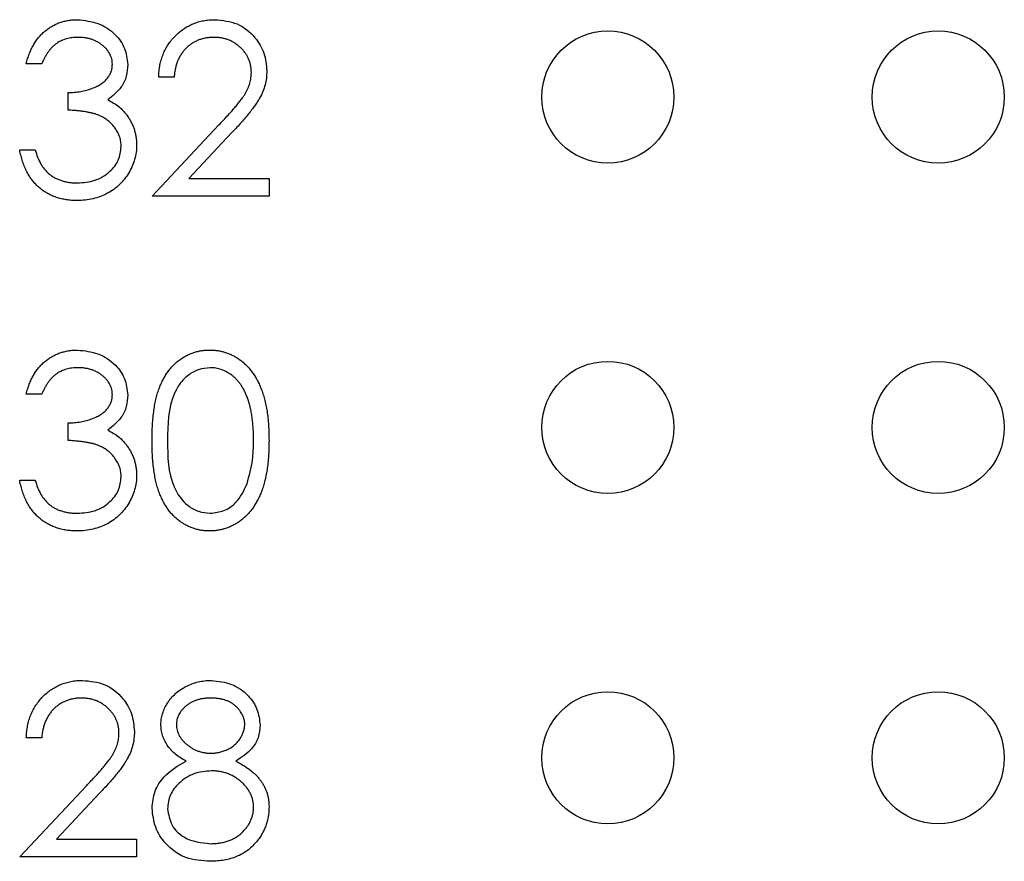
# Model space of a CAD drawing. Units: inches. Extents: x 0.1 to 16.9, y 0.1 to 10.9.
# Drawn here: x 9.7 to 10.1, y 7.6 to 7.9 of the extents above; entities that cross this region are included whole.
import ezdxf

# ---------------------------------------------------------------- set-up
doc = ezdxf.new("R2010")
doc.units = ezdxf.units.IN
doc.header["$MEASUREMENT"] = 0

msp = doc.modelspace()

# ---------------------------------------------------------------- linework, layer by layer
at = {"color": 7, "linetype": 'Continuous', "lineweight": 25}
for p, q in [((9.68445, 7.91027), (9.67821, 7.91027)), ((9.73787, 7.90492), (9.73163, 7.90492)), ((9.69513, 7.89157), (9.69513, 7.89869)), ((9.72896, 7.85685), (9.75589, 7.88559)), ((9.76121, 7.88251), (9.74383, 7.86397)), ((9.67554, 7.87554), (9.68178, 7.87554)), ((9.74383, 7.86397), (9.77615, 7.86397)), ((9.77615, 7.86397), (9.77615, 7.85685)), ((9.77615, 7.85685), (9.72896, 7.85685)), ((9.68445, 7.77693), (9.67821, 7.77693)), ((9.69513, 7.75824), (9.69513, 7.76536)), ((9.67554, 7.74221), (9.68178, 7.74221)), ((9.68445, 7.63826), (9.67821, 7.63826)), ((9.67554, 7.59018), (9.70248, 7.61892)), ((9.70779, 7.61585), (9.69041, 7.5973)), ((9.69041, 7.5973), (9.72273, 7.5973)), ((9.72273, 7.5973), (9.72273, 7.59018)), ((9.72273, 7.59018), (9.67554, 7.59018))]:
    msp.add_line(p, q, dxfattribs=at)
for centre in [(9.91287, 7.89685), (10.04621, 7.89685), (9.91287, 7.76351), (10.04621, 7.76351), (9.91287, 7.63018), (10.04621, 7.63018)]:
    msp.add_circle(centre, 0.02667, dxfattribs=at)
for points, knots in [([(9.67821, 7.91027), (9.67838, 7.91097), (9.67871, 7.91233), (9.6794, 7.91429), (9.68015, 7.91613), (9.68105, 7.91784), (9.68204, 7.91944), (9.68316, 7.92091), (9.68438, 7.92226), (9.68572, 7.92347), (9.68713, 7.92456), (9.68863, 7.92549), (9.69018, 7.92629), (9.6918, 7.92695), (9.69349, 7.92744), (9.69523, 7.9278), (9.69704, 7.92804), (9.69826, 7.92806), (9.69889, 7.92807)], [0, 0, 0, 0, 0.072625, 0.141977, 0.208985, 0.273957, 0.336889, 0.398745, 0.460116, 0.520825, 0.580994, 0.640152, 0.698622, 0.757271, 0.816427, 0.876254, 0.937165, 1, 1, 1, 1]), ([(9.69889, 7.92807), (9.7017, 7.92777), (9.70732, 7.92717), (9.71404, 7.92271), (9.71832, 7.91665), (9.71889, 7.91224), (9.71917, 7.91003)], [0, 0, 0, 0, 0.280091, 0.559864, 0.7801, 1, 1, 1, 1]), ([(9.73163, 7.90492), (9.73167, 7.90575), (9.73175, 7.90738), (9.73213, 7.90974), (9.73266, 7.91201), (9.73342, 7.91415), (9.73436, 7.91618), (9.73548, 7.91811), (9.73682, 7.91991), (9.73833, 7.92158), (9.73997, 7.92311), (9.74174, 7.92444), (9.7436, 7.92555), (9.74555, 7.92649), (9.7476, 7.92719), (9.74974, 7.92771), (9.75198, 7.92802), (9.75351, 7.92806), (9.75428, 7.92807)], [0, 0, 0, 0, 0.0687908, 0.1351033, 0.1989787, 0.2619043, 0.323495, 0.3851954, 0.4469692, 0.5097648, 0.5722506, 0.6334052, 0.6932512, 0.7525832, 0.8125793, 0.8732751, 0.9355499, 0.9999815, 0.9999815, 0.9999815, 0.9999815]), ([(9.75428, 7.92807), (9.75738, 7.92778), (9.76356, 7.92721), (9.77044, 7.92155), (9.7746, 7.91469), (9.77504, 7.90985), (9.77526, 7.90743)], [0, 0, 0, 0, 0.279891, 0.559211, 0.779572, 1, 1, 1, 1]), ([(9.69897, 7.92095), (9.69818, 7.92092), (9.69664, 7.92087), (9.69441, 7.9204), (9.69234, 7.91964), (9.69076, 7.91874), (9.68959, 7.91786), (9.68875, 7.91708), (9.68793, 7.91622), (9.68718, 7.91522), (9.68642, 7.91414), (9.68573, 7.91295), (9.68506, 7.91165), (9.68466, 7.91074), (9.68445, 7.91027)], [0, 0, 0, 0, 0.122712, 0.239685, 0.351816, 0.463766, 0.520818, 0.579448, 0.640604, 0.705298, 0.773634, 0.844669, 0.920057, 1, 1, 1, 1]), ([(9.71294, 7.91006), (9.71293, 7.91042), (9.71291, 7.91114), (9.71271, 7.9122), (9.7124, 7.91322), (9.71197, 7.9142), (9.7114, 7.91515), (9.71072, 7.91605), (9.7099, 7.91692), (9.70897, 7.91772), (9.70797, 7.91849), (9.70688, 7.91915), (9.70572, 7.91971), (9.70449, 7.92017), (9.7032, 7.92051), (9.70185, 7.92076), (9.70043, 7.92092), (9.69946, 7.92094), (9.69897, 7.92095)], [0, 0, 0, 0, 0.0552745, 0.1099661, 0.1632474, 0.2180762, 0.2733009, 0.3309093, 0.3909945, 0.454176, 0.5188615, 0.5833105, 0.6485167, 0.7150309, 0.7825021, 0.8523227, 0.9249285, 1, 1, 1, 1]), ([(9.75396, 7.92095), (9.75342, 7.92094), (9.75235, 7.92091), (9.75079, 7.92071), (9.74929, 7.92038), (9.74787, 7.91992), (9.74651, 7.91933), (9.74522, 7.91861), (9.74401, 7.91774), (9.74287, 7.91675), (9.74182, 7.91565), (9.7409, 7.91443), (9.74009, 7.91311), (9.73939, 7.91168), (9.73882, 7.91014), (9.73839, 7.9085), (9.73804, 7.90675), (9.73793, 7.90554), (9.73787, 7.90492)], [0, 0, 0, 0, 0.0644387, 0.1265469, 0.1868872, 0.2458775, 0.3040409, 0.3621912, 0.4209759, 0.4806603, 0.5406003, 0.6006891, 0.6619358, 0.7244425, 0.7890384, 0.8563138, 0.926352, 0.9999981, 0.9999981, 0.9999981, 0.9999981]), ([(9.76903, 7.90687), (9.76901, 7.90735), (9.76899, 7.90828), (9.76877, 7.90965), (9.76844, 7.91097), (9.76796, 7.91225), (9.76734, 7.91347), (9.76657, 7.91463), (9.76569, 7.91575), (9.76467, 7.91681), (9.76355, 7.91777), (9.76237, 7.91863), (9.76112, 7.91935), (9.75981, 7.91993), (9.75843, 7.92039), (9.757, 7.92071), (9.7555, 7.92091), (9.75448, 7.92094), (9.75396, 7.92095)], [0, 0, 0, 0, 0.061965, 0.122122, 0.180988, 0.239933, 0.299906, 0.359989, 0.421776, 0.486576, 0.551535, 0.615018, 0.677259, 0.73973, 0.80305, 0.866495, 0.931973, 1, 1, 1, 1]), ([(9.69513, 7.89869), (9.69599, 7.89871), (9.69767, 7.89874), (9.70013, 7.89908), (9.70248, 7.89956), (9.70467, 7.90029), (9.70667, 7.90114), (9.7084, 7.90213), (9.70985, 7.90323), (9.71099, 7.90446), (9.71186, 7.90577), (9.71249, 7.90714), (9.71286, 7.90858), (9.71291, 7.90956), (9.71294, 7.91006)], [0, 0, 0, 0, 0.110166, 0.215787, 0.318027, 0.417574, 0.51165, 0.596162, 0.672935, 0.74367, 0.810677, 0.874059, 0.936696, 1, 1, 1, 1]), ([(9.71917, 7.91003), (9.71906, 7.90843), (9.71883, 7.90522), (9.71633, 7.89989), (9.71306, 7.89731), (9.71106, 7.89574)], [0, 0, 0, 0, 0.28051, 0.56078, 1, 1, 1, 1]), ([(9.75589, 7.88559), (9.75655, 7.88627), (9.75781, 7.88759), (9.75959, 7.88951), (9.76119, 7.89129), (9.76262, 7.89293), (9.76385, 7.89445), (9.76494, 7.8958), (9.76581, 7.89705), (9.76676, 7.89849), (9.76767, 7.90025), (9.76846, 7.9024), (9.76894, 7.90462), (9.769, 7.90612), (9.76903, 7.90687)], [0, 0, 0, 0, 0.110803, 0.212829, 0.306101, 0.390647, 0.466924, 0.534481, 0.593587, 0.644557, 0.7362, 0.825024, 0.911986, 1, 1, 1, 1]), ([(9.77526, 7.90743), (9.77523, 7.90646), (9.77516, 7.90454), (9.77459, 7.90173), (9.7737, 7.899), (9.77263, 7.8968), (9.77155, 7.89503), (9.77057, 7.89357), (9.76943, 7.892), (9.76811, 7.89033), (9.76663, 7.88853), (9.76498, 7.88662), (9.76316, 7.8846), (9.76187, 7.88323), (9.76121, 7.88251)], [0, 0, 0, 0, 0.098702, 0.195672, 0.292422, 0.391343, 0.444462, 0.504229, 0.570352, 0.642546, 0.722288, 0.807921, 0.90047, 1, 1, 1, 1]), ([(9.71106, 7.89574), (9.71268, 7.8949), (9.71557, 7.89339), (9.71766, 7.89091), (9.71858, 7.88982)], [0, 0, 0, 0, 0.55982, 1, 1, 1, 1]), ([(9.7165, 7.87688), (9.71647, 7.87753), (9.71641, 7.87882), (9.71595, 7.88072), (9.71518, 7.88255), (9.71412, 7.88428), (9.71282, 7.88588), (9.71131, 7.88731), (9.70956, 7.88849), (9.70795, 7.8893), (9.70653, 7.88986), (9.70531, 7.89023), (9.70395, 7.89054), (9.70245, 7.89084), (9.70082, 7.89109), (9.69905, 7.89129), (9.69714, 7.89146), (9.69581, 7.89153), (9.69513, 7.89157)], [0, 0, 0, 0, 0.066909, 0.133485, 0.201035, 0.271234, 0.34288, 0.413836, 0.485977, 0.56023, 0.599884, 0.644055, 0.691892, 0.744688, 0.801492, 0.862858, 0.929328, 1, 1, 1, 1]), ([(9.71859, 7.88982), (9.71892, 7.88936), (9.71958, 7.88845), (9.7204, 7.88699), (9.72114, 7.88552), (9.72172, 7.88399), (9.72217, 7.88242), (9.72249, 7.88081), (9.72269, 7.87916), (9.72272, 7.87804), (9.72273, 7.87748)], [0, 0, 0, 0, 0.128136, 0.254173, 0.378112, 0.501712, 0.623986, 0.747096, 0.872875, 1, 1, 1, 1]), ([(9.69871, 7.85507), (9.69796, 7.85508), (9.6965, 7.85512), (9.69436, 7.85535), (9.69231, 7.85577), (9.69035, 7.85634), (9.68849, 7.85707), (9.68672, 7.85796), (9.68505, 7.85902), (9.68348, 7.86025), (9.68201, 7.86163), (9.68069, 7.86317), (9.67948, 7.86486), (9.67843, 7.8667), (9.67749, 7.86869), (9.67671, 7.87084), (9.67603, 7.87313), (9.67571, 7.87473), (9.67554, 7.87554)], [0, 0, 0, 0, 0.065541, 0.128963, 0.190377, 0.250092, 0.308548, 0.366398, 0.424542, 0.48317, 0.542243, 0.601739, 0.662506, 0.724856, 0.789128, 0.856346, 0.926295, 1, 1, 1, 1]), ([(9.68178, 7.87554), (9.68241, 7.87353), (9.68355, 7.86992), (9.6861, 7.86716), (9.68722, 7.86595)], [0, 0, 0, 0, 0.5607085, 1, 1, 1, 1]), ([(9.72273, 7.87748), (9.7227, 7.87651), (9.72262, 7.87457), (9.72199, 7.8717), (9.721, 7.8689), (9.71961, 7.86622), (9.7179, 7.86371), (9.71588, 7.86147), (9.71355, 7.85954), (9.71095, 7.85793), (9.70814, 7.85664), (9.70513, 7.85574), (9.70197, 7.85516), (9.69981, 7.8551), (9.69871, 7.85507)], [0, 0, 0, 0, 0.079648, 0.158922, 0.239619, 0.322609, 0.406035, 0.487602, 0.569685, 0.653036, 0.737436, 0.822478, 0.909748, 1, 1, 1, 1]), ([(9.69882, 7.86219), (9.70123, 7.86235), (9.70603, 7.86267), (9.71185, 7.86628), (9.7158, 7.87122), (9.71627, 7.875), (9.7165, 7.87688)], [0, 0, 0, 0, 0.28061, 0.560147, 0.780294, 1, 1, 1, 1]), ([(9.68722, 7.86595), (9.6876, 7.86565), (9.68838, 7.86505), (9.68965, 7.86428), (9.69098, 7.86362), (9.6924, 7.86312), (9.69389, 7.86269), (9.69547, 7.86241), (9.69712, 7.86222), (9.69824, 7.8622), (9.69882, 7.86219)], [0, 0, 0, 0, 0.1182713, 0.2361775, 0.3556629, 0.4759042, 0.6001273, 0.7286081, 0.8613135, 0.9999568, 0.9999568, 0.9999568, 0.9999568]), ([(9.67821, 7.77693), (9.67838, 7.77763), (9.67871, 7.779), (9.6794, 7.78095), (9.68015, 7.7828), (9.68105, 7.78451), (9.68204, 7.78611), (9.68316, 7.78757), (9.68438, 7.78893), (9.68572, 7.79013), (9.68713, 7.79123), (9.68863, 7.79216), (9.69018, 7.79296), (9.6918, 7.79361), (9.69349, 7.79411), (9.69523, 7.79447), (9.69704, 7.79471), (9.69826, 7.79473), (9.69889, 7.79474)], [0, 0, 0, 0, 0.072625, 0.141977, 0.208985, 0.273957, 0.336889, 0.398745, 0.460116, 0.520825, 0.580994, 0.640152, 0.698622, 0.757271, 0.816427, 0.876254, 0.937165, 1, 1, 1, 1]), ([(9.69889, 7.79474), (9.7017, 7.79444), (9.70732, 7.79383), (9.71405, 7.78937), (9.71832, 7.78332), (9.71889, 7.7789), (9.71917, 7.7767)], [0, 0, 0, 0, 0.280092, 0.559847, 0.780103, 1, 1, 1, 1]), ([(9.72896, 7.75821), (9.72897, 7.75932), (9.72898, 7.76148), (9.72912, 7.76463), (9.72936, 7.76759), (9.72968, 7.77035), (9.73007, 7.77292), (9.73059, 7.77528), (9.73118, 7.77746), (9.73186, 7.77945), (9.73264, 7.78129), (9.73348, 7.783), (9.73442, 7.78459), (9.73541, 7.78608), (9.73649, 7.78745), (9.73763, 7.78871), (9.73887, 7.78984), (9.74017, 7.79087), (9.74154, 7.79177), (9.74294, 7.79257), (9.74438, 7.79325), (9.74587, 7.79378), (9.74739, 7.79422), (9.74895, 7.79452), (9.75055, 7.79471), (9.75163, 7.79473), (9.75218, 7.79474)], [0, 0, 0, 0, 0.068595, 0.133246, 0.194313, 0.251279, 0.304513, 0.354235, 0.400481, 0.443411, 0.484015, 0.523252, 0.561042, 0.5979, 0.633518, 0.668314, 0.702496, 0.736685, 0.770293, 0.803437, 0.835913, 0.86846, 0.900847, 0.933467, 0.966258, 1, 1, 1, 1]), ([(9.75218, 7.79474), (9.75273, 7.79473), (9.75383, 7.79471), (9.75546, 7.79453), (9.75704, 7.79422), (9.75858, 7.79378), (9.76009, 7.79324), (9.76156, 7.79257), (9.76299, 7.79178), (9.76437, 7.79086), (9.7657, 7.78982), (9.76696, 7.78866), (9.76815, 7.78737), (9.76927, 7.78597), (9.7703, 7.78444), (9.77129, 7.7828), (9.77217, 7.78102), (9.77302, 7.77913), (9.77375, 7.77708), (9.77441, 7.77488), (9.77494, 7.77251), (9.77538, 7.76997), (9.77573, 7.76727), (9.77598, 7.76439), (9.77611, 7.76135), (9.77614, 7.75928), (9.77615, 7.75821)], [0, 0, 0, 0, 0.033788, 0.067194, 0.099862, 0.132567, 0.165151, 0.197913, 0.231319, 0.265083, 0.299255, 0.334399, 0.369943, 0.406284, 0.444064, 0.482998, 0.523354, 0.565537, 0.609613, 0.656391, 0.705885, 0.758325, 0.813832, 0.872795, 0.934722, 1, 1, 1, 1]), ([(9.69897, 7.78762), (9.69818, 7.78759), (9.69664, 7.78754), (9.69441, 7.78706), (9.69234, 7.78631), (9.69076, 7.78541), (9.68959, 7.78452), (9.68875, 7.78375), (9.68793, 7.78289), (9.68718, 7.78188), (9.68642, 7.78081), (9.68573, 7.77961), (9.68506, 7.77832), (9.68466, 7.7774), (9.68445, 7.77693)], [0, 0, 0, 0, 0.122712, 0.239685, 0.351816, 0.463766, 0.520818, 0.579448, 0.640604, 0.705298, 0.773634, 0.844669, 0.920057, 1, 1, 1, 1]), ([(9.71294, 7.77672), (9.71293, 7.77709), (9.71291, 7.77781), (9.71271, 7.77886), (9.7124, 7.77988), (9.71197, 7.78087), (9.7114, 7.78181), (9.71072, 7.78272), (9.7099, 7.78358), (9.70897, 7.78439), (9.70797, 7.78516), (9.70688, 7.78581), (9.70572, 7.78637), (9.70449, 7.78683), (9.7032, 7.78718), (9.70185, 7.78743), (9.70043, 7.78758), (9.69946, 7.78761), (9.69897, 7.78762)], [0, 0, 0, 0, 0.0552745, 0.1099661, 0.1632474, 0.2180762, 0.2733009, 0.3309093, 0.3909945, 0.454176, 0.5188615, 0.5833105, 0.6485167, 0.7150309, 0.7825021, 0.8523227, 0.9249285, 1, 1, 1, 1]), ([(9.75239, 7.78762), (9.7508, 7.78746), (9.74761, 7.78714), (9.74339, 7.7847), (9.74002, 7.78128), (9.73542, 7.77283), (9.7353, 7.76472), (9.73519, 7.75824)], [0, 0, 0, 0, 0.125119, 0.250418, 0.375506, 0.500839, 1, 1, 1, 1]), ([(9.76992, 7.75824), (9.76991, 7.75907), (9.76989, 7.7607), (9.7698, 7.7631), (9.76959, 7.76537), (9.76936, 7.76753), (9.76901, 7.76957), (9.76864, 7.7715), (9.76814, 7.7733), (9.76761, 7.77501), (9.767, 7.77659), (9.76632, 7.77806), (9.7656, 7.77943), (9.76482, 7.78068), (9.76399, 7.78183), (9.76308, 7.78286), (9.76214, 7.78379), (9.76081, 7.78485), (9.75907, 7.78593), (9.75691, 7.78692), (9.75467, 7.7875), (9.75315, 7.78758), (9.75239, 7.78762)], [0, 0, 0, 0, 0.065681, 0.128486, 0.188175, 0.245106, 0.299448, 0.350823, 0.399942, 0.446672, 0.491255, 0.533376, 0.573853, 0.612526, 0.649597, 0.685532, 0.720106, 0.753838, 0.818925, 0.880493, 0.940311, 1, 1, 1, 1]), ([(9.69513, 7.76536), (9.69599, 7.76537), (9.69767, 7.7654), (9.70013, 7.76575), (9.70248, 7.76623), (9.70467, 7.76696), (9.70667, 7.76781), (9.7084, 7.7688), (9.70985, 7.7699), (9.71099, 7.77112), (9.71186, 7.77244), (9.71249, 7.77381), (9.71286, 7.77525), (9.71291, 7.77623), (9.71294, 7.77672)], [0, 0, 0, 0, 0.110166, 0.215787, 0.318027, 0.417574, 0.51165, 0.596162, 0.672935, 0.74367, 0.810677, 0.874059, 0.936696, 1, 1, 1, 1]), ([(9.71917, 7.7767), (9.71906, 7.77509), (9.71883, 7.77188), (9.71633, 7.76656), (9.71306, 7.76398), (9.71106, 7.76241)], [0, 0, 0, 0, 0.2804742, 0.5607959, 1, 1, 1, 1]), ([(9.71106, 7.76241), (9.71268, 7.76157), (9.71556, 7.76006), (9.71766, 7.75758), (9.71858, 7.75648)], [0, 0, 0, 0, 0.559872, 1, 1, 1, 1]), ([(9.7165, 7.74355), (9.71647, 7.74419), (9.71641, 7.74548), (9.71595, 7.74738), (9.71518, 7.74921), (9.71412, 7.75094), (9.71282, 7.75255), (9.71131, 7.75398), (9.70956, 7.75516), (9.70795, 7.75597), (9.70653, 7.75653), (9.70531, 7.7569), (9.70395, 7.75721), (9.70245, 7.7575), (9.70082, 7.75775), (9.69905, 7.75796), (9.69714, 7.75812), (9.69581, 7.7582), (9.69513, 7.75824)], [0, 0, 0, 0, 0.066909, 0.133485, 0.201035, 0.271234, 0.34288, 0.413836, 0.485977, 0.56023, 0.599884, 0.644055, 0.691892, 0.744688, 0.801492, 0.862858, 0.929328, 1, 1, 1, 1]), ([(9.71859, 7.75648), (9.71892, 7.75603), (9.71958, 7.75512), (9.7204, 7.75366), (9.72114, 7.75218), (9.72172, 7.75065), (9.72217, 7.74908), (9.72249, 7.74748), (9.72269, 7.74582), (9.72272, 7.74471), (9.72273, 7.74414)], [0, 0, 0, 0, 0.128136, 0.254173, 0.378112, 0.501712, 0.623986, 0.747096, 0.872875, 1, 1, 1, 1]), ([(9.75218, 7.72173), (9.75163, 7.72174), (9.75055, 7.72176), (9.74895, 7.72195), (9.7474, 7.72225), (9.74589, 7.72268), (9.7444, 7.7232), (9.74297, 7.72388), (9.74158, 7.72466), (9.74022, 7.72555), (9.73893, 7.72656), (9.7377, 7.72769), (9.73656, 7.72895), (9.73549, 7.73033), (9.73448, 7.73181), (9.73355, 7.73342), (9.73269, 7.73514), (9.7319, 7.73699), (9.73121, 7.739), (9.73059, 7.74119), (9.73011, 7.74357), (9.72969, 7.74613), (9.72935, 7.74888), (9.72912, 7.75183), (9.72898, 7.75496), (9.72897, 7.75711), (9.72896, 7.75821)], [0, 0, 0, 0, 0.033787, 0.066622, 0.099285, 0.131361, 0.163585, 0.196104, 0.228902, 0.262158, 0.295991, 0.330218, 0.36506, 0.400951, 0.43762, 0.475708, 0.515381, 0.556414, 0.599765, 0.646424, 0.696431, 0.749782, 0.806573, 0.867436, 0.931887, 1, 1, 1, 1]), ([(9.73519, 7.75824), (9.73525, 7.75175), (9.73532, 7.74202), (9.74199, 7.73255), (9.74762, 7.72937), (9.7508, 7.72903), (9.75239, 7.72886)], [0, 0, 0, 0, 0.500304, 0.749097, 0.874598, 1, 1, 1, 1]), ([(9.77615, 7.75821), (9.77614, 7.75715), (9.77611, 7.75508), (9.77598, 7.75205), (9.77572, 7.74919), (9.7754, 7.7465), (9.77496, 7.74398), (9.77441, 7.74162), (9.7738, 7.73942), (9.77305, 7.73739), (9.77223, 7.73551), (9.77133, 7.73375), (9.77038, 7.7321), (9.76933, 7.73057), (9.76822, 7.72916), (9.76702, 7.72788), (9.76575, 7.7267), (9.76442, 7.72566), (9.76302, 7.72474), (9.76159, 7.72393), (9.76011, 7.72327), (9.7586, 7.7227), (9.75705, 7.72227), (9.75546, 7.72197), (9.75383, 7.72176), (9.75273, 7.72174), (9.75218, 7.72173)], [0, 0, 0, 0, 0.065063, 0.126773, 0.185516, 0.240765, 0.29298, 0.34225, 0.388919, 0.432776, 0.474628, 0.514775, 0.553606, 0.591426, 0.628028, 0.663804, 0.698984, 0.733591, 0.767628, 0.801208, 0.834264, 0.866981, 0.89972, 0.932702, 0.966176, 1, 1, 1, 1]), ([(9.76729, 7.74078), (9.76817, 7.74398), (9.76975, 7.7497), (9.76987, 7.75563), (9.76992, 7.75824)], [0, 0, 0, 0, 0.559572, 1, 1, 1, 1]), ([(9.72273, 7.74414), (9.7227, 7.74317), (9.72262, 7.74123), (9.72199, 7.73837), (9.721, 7.73556), (9.71961, 7.73288), (9.7179, 7.73038), (9.71588, 7.72813), (9.71355, 7.7262), (9.71095, 7.72459), (9.70814, 7.7233), (9.70513, 7.72241), (9.70197, 7.72183), (9.69981, 7.72177), (9.69871, 7.72173)], [0, 0, 0, 0, 0.079648, 0.158922, 0.239619, 0.322609, 0.406035, 0.487602, 0.569685, 0.653036, 0.737436, 0.822478, 0.909748, 1, 1, 1, 1]), ([(9.69871, 7.72173), (9.69796, 7.72175), (9.6965, 7.72179), (9.69436, 7.72202), (9.69231, 7.72244), (9.69035, 7.72301), (9.68849, 7.72373), (9.68672, 7.72463), (9.68505, 7.72569), (9.68348, 7.72692), (9.68201, 7.72829), (9.68069, 7.72984), (9.67948, 7.73152), (9.67843, 7.73337), (9.67749, 7.73536), (9.67671, 7.7375), (9.67603, 7.7398), (9.67571, 7.74139), (9.67554, 7.74221)], [0, 0, 0, 0, 0.065541, 0.128963, 0.190377, 0.250092, 0.308548, 0.366398, 0.424542, 0.48317, 0.542243, 0.601739, 0.662506, 0.724856, 0.789128, 0.856346, 0.926295, 1, 1, 1, 1]), ([(9.68178, 7.74221), (9.68241, 7.74019), (9.68355, 7.73659), (9.6861, 7.73383), (9.68722, 7.73261)], [0, 0, 0, 0, 0.5607085, 1, 1, 1, 1]), ([(9.69882, 7.72886), (9.70123, 7.72902), (9.70603, 7.72934), (9.71185, 7.73294), (9.7158, 7.73789), (9.71627, 7.74166), (9.7165, 7.74355)], [0, 0, 0, 0, 0.280614, 0.560171, 0.780321, 1, 1, 1, 1]), ([(9.75239, 7.72886), (9.75429, 7.72909), (9.75808, 7.72957), (9.76394, 7.73353), (9.76602, 7.73803), (9.76729, 7.74078)], [0, 0, 0, 0, 0.280244, 0.560773, 1, 1, 1, 1]), ([(9.68722, 7.73261), (9.6876, 7.73231), (9.68838, 7.73171), (9.68965, 7.73095), (9.69098, 7.73029), (9.6924, 7.72978), (9.69389, 7.72935), (9.69547, 7.72907), (9.69712, 7.72888), (9.69824, 7.72887), (9.69882, 7.72886)], [0, 0, 0, 0, 0.1182713, 0.2361775, 0.3556629, 0.4759042, 0.6001273, 0.7286081, 0.8613135, 0.9999573, 0.9999573, 0.9999573, 0.9999573]), ([(9.67821, 7.63826), (9.67826, 7.63909), (9.67834, 7.64071), (9.67871, 7.64308), (9.67924, 7.64534), (9.68, 7.64748), (9.68094, 7.64952), (9.68206, 7.65144), (9.6834, 7.65325), (9.68491, 7.65492), (9.68655, 7.65645), (9.68832, 7.65777), (9.69018, 7.65889), (9.69213, 7.65982), (9.69418, 7.66052), (9.69632, 7.66104), (9.69856, 7.66136), (9.70009, 7.66139), (9.70086, 7.66141)], [0, 0, 0, 0, 0.0687908, 0.1351033, 0.1989787, 0.2619043, 0.323495, 0.3851954, 0.4469692, 0.5097648, 0.5722506, 0.6334052, 0.6932512, 0.7525832, 0.8125793, 0.8732751, 0.9355499, 0.9999787, 0.9999787, 0.9999787, 0.9999787]), ([(9.70086, 7.66141), (9.70396, 7.66112), (9.71014, 7.66054), (9.71702, 7.65488), (9.72118, 7.64802), (9.72162, 7.64318), (9.72184, 7.64076)], [0, 0, 0, 0, 0.279891, 0.559211, 0.779572, 1, 1, 1, 1]), ([(9.73252, 7.64359), (9.73256, 7.64433), (9.73262, 7.64581), (9.73315, 7.64803), (9.73401, 7.6502), (9.73518, 7.65233), (9.73663, 7.65433), (9.73838, 7.65613), (9.74038, 7.6577), (9.74261, 7.65902), (9.74502, 7.6601), (9.74756, 7.66084), (9.75018, 7.66132), (9.75197, 7.66138), (9.75288, 7.66141)], [0, 0, 0, 0, 0.074058, 0.14887, 0.226668, 0.307735, 0.391157, 0.473929, 0.557928, 0.644989, 0.733364, 0.821092, 0.909287, 1, 1, 1, 1]), ([(9.75288, 7.66141), (9.75564, 7.6611), (9.76118, 7.6605), (9.76767, 7.65591), (9.77179, 7.64991), (9.77232, 7.64556), (9.77259, 7.64339)], [0, 0, 0, 0, 0.27996, 0.559608, 0.779942, 1, 1, 1, 1]), ([(9.70054, 7.65428), (9.7, 7.65427), (9.69893, 7.65424), (9.69737, 7.65405), (9.69587, 7.65371), (9.69445, 7.65325), (9.69309, 7.65267), (9.6918, 7.65194), (9.69059, 7.65107), (9.68945, 7.65008), (9.6884, 7.64899), (9.68748, 7.64777), (9.68668, 7.64644), (9.68597, 7.64501), (9.6854, 7.64348), (9.68497, 7.64183), (9.68462, 7.64008), (9.68451, 7.63888), (9.68445, 7.63826)], [0, 0, 0, 0, 0.064439, 0.126547, 0.186887, 0.245878, 0.304041, 0.362191, 0.420976, 0.48066, 0.5406, 0.600689, 0.661936, 0.724443, 0.789038, 0.856314, 0.926352, 1, 1, 1, 1]), ([(9.71561, 7.64021), (9.7156, 7.64068), (9.71557, 7.64161), (9.71535, 7.64298), (9.71502, 7.6443), (9.71454, 7.64558), (9.71392, 7.6468), (9.71315, 7.64796), (9.71227, 7.64909), (9.71125, 7.65014), (9.71014, 7.65111), (9.70895, 7.65196), (9.7077, 7.65268), (9.70639, 7.65326), (9.70501, 7.65372), (9.70358, 7.65404), (9.70208, 7.65424), (9.70106, 7.65427), (9.70054, 7.65428)], [0, 0, 0, 0, 0.061965, 0.122122, 0.180988, 0.239933, 0.299906, 0.359989, 0.421776, 0.486576, 0.551535, 0.615018, 0.677259, 0.73973, 0.80305, 0.866495, 0.931973, 1, 1, 1, 1]), ([(9.75253, 7.65428), (9.75204, 7.65427), (9.75109, 7.65425), (9.74969, 7.65411), (9.74836, 7.65386), (9.74709, 7.65351), (9.74589, 7.65305), (9.74474, 7.65251), (9.74367, 7.65185), (9.74266, 7.65111), (9.74175, 7.65029), (9.74095, 7.64944), (9.74028, 7.64854), (9.73971, 7.64761), (9.7393, 7.64663), (9.73899, 7.64562), (9.73878, 7.64457), (9.73876, 7.64385), (9.73876, 7.64349)], [0, 0, 0, 0, 0.0752433, 0.1472088, 0.2164471, 0.284025, 0.3506554, 0.4150313, 0.4796298, 0.5446516, 0.6080442, 0.6678276, 0.7251142, 0.7809917, 0.835527, 0.8894382, 0.9440721, 1, 1, 1, 1]), ([(9.76636, 7.64363), (9.76635, 7.64396), (9.76632, 7.64461), (9.76615, 7.64558), (9.76587, 7.64652), (9.76548, 7.64746), (9.76497, 7.64836), (9.76437, 7.64925), (9.76364, 7.65011), (9.76282, 7.65095), (9.76189, 7.65173), (9.76085, 7.65242), (9.7597, 7.653), (9.75846, 7.65348), (9.75711, 7.65383), (9.75568, 7.6541), (9.75414, 7.65425), (9.75308, 7.65427), (9.75253, 7.65428)], [0, 0, 0, 0, 0.050902, 0.101034, 0.151084, 0.203062, 0.256248, 0.310847, 0.368769, 0.430015, 0.49252, 0.556049, 0.621996, 0.690192, 0.761385, 0.836356, 0.915487, 1, 1, 1, 1]), ([(9.72184, 7.64076), (9.72181, 7.6398), (9.72174, 7.63788), (9.72117, 7.63506), (9.72028, 7.63233), (9.71921, 7.63013), (9.71813, 7.62836), (9.71715, 7.6269), (9.71601, 7.62533), (9.71469, 7.62366), (9.71321, 7.62186), (9.71157, 7.61995), (9.70974, 7.61794), (9.70845, 7.61656), (9.70779, 7.61585)], [0, 0, 0, 0, 0.098702, 0.195672, 0.292422, 0.391343, 0.444462, 0.504229, 0.570352, 0.642546, 0.722288, 0.807921, 0.90047, 1, 1, 1, 1]), ([(9.74266, 7.62887), (9.74186, 7.62931), (9.7403, 7.63016), (9.73824, 7.63172), (9.73646, 7.63341), (9.73503, 7.63527), (9.7339, 7.63724), (9.73313, 7.6393), (9.7326, 7.64141), (9.73255, 7.64286), (9.73252, 7.64359)], [0.0000426, 0.0000426, 0.0000426, 0.0000426, 0.1458601, 0.2824259, 0.4108504, 0.5350294, 0.6547011, 0.7701334, 0.8845558, 1, 1, 1, 1]), ([(9.73876, 7.64349), (9.73877, 7.64313), (9.7388, 7.64241), (9.73901, 7.64135), (9.73932, 7.64031), (9.73981, 7.63931), (9.74039, 7.63833), (9.74112, 7.63737), (9.74198, 7.63644), (9.74295, 7.63556), (9.74401, 7.63473), (9.74513, 7.634), (9.74631, 7.6334), (9.74751, 7.6329), (9.74877, 7.63251), (9.75007, 7.63223), (9.75141, 7.63206), (9.75232, 7.63204), (9.75278, 7.63203)], [0, 0, 0, 0, 0.054564, 0.107826, 0.161924, 0.21751, 0.274498, 0.334815, 0.397555, 0.464755, 0.532901, 0.600097, 0.665354, 0.731084, 0.796883, 0.863292, 0.930831, 1, 1, 1, 1]), ([(9.75278, 7.63203), (9.75337, 7.63204), (9.75454, 7.63208), (9.75628, 7.6324), (9.75796, 7.6329), (9.75958, 7.63359), (9.76109, 7.63446), (9.76243, 7.63549), (9.7636, 7.63668), (9.76459, 7.63799), (9.76535, 7.63938), (9.76594, 7.64079), (9.76629, 7.64221), (9.76633, 7.64316), (9.76636, 7.64363)], [0, 0, 0, 0, 0.08969, 0.178494, 0.266838, 0.356558, 0.445334, 0.530806, 0.614076, 0.697707, 0.779142, 0.855354, 0.928557, 1, 1, 1, 1]), ([(9.77259, 7.64339), (9.77243, 7.64166), (9.77212, 7.6382), (9.76883, 7.63272), (9.76504, 7.63033), (9.76273, 7.62887)], [0, 0, 0, 0, 0.280174, 0.560279, 1, 1, 1, 1]), ([(9.70248, 7.61892), (9.70313, 7.61961), (9.70439, 7.62092), (9.70617, 7.62284), (9.70777, 7.62462), (9.7092, 7.62626), (9.71043, 7.62778), (9.71152, 7.62913), (9.71239, 7.63038), (9.71334, 7.63182), (9.71425, 7.63358), (9.71504, 7.63574), (9.71552, 7.63795), (9.71558, 7.63945), (9.71561, 7.64021)], [0, 0, 0, 0, 0.110803, 0.212829, 0.306101, 0.390647, 0.466924, 0.534481, 0.593587, 0.644557, 0.7362, 0.825024, 0.911986, 1, 1, 1, 1]), ([(9.72896, 7.60984), (9.72919, 7.61216), (9.72965, 7.6168), (9.73431, 7.624), (9.7395, 7.62702), (9.74266, 7.62887)], [0, 0, 0, 0, 0.279973, 0.559901, 1, 1, 1, 1]), ([(9.76273, 7.62887), (9.76329, 7.62857), (9.7644, 7.62799), (9.76598, 7.62706), (9.76742, 7.62608), (9.76877, 7.6251), (9.77, 7.62407), (9.77109, 7.623), (9.77208, 7.62191), (9.77294, 7.62078), (9.7737, 7.61962), (9.77436, 7.61842), (9.77491, 7.61718), (9.77536, 7.6159), (9.77572, 7.61459), (9.77598, 7.61323), (9.77611, 7.61183), (9.77614, 7.61089), (9.77615, 7.61041)], [0, 0, 0, 0, 0.079525, 0.1551, 0.22722, 0.295911, 0.362056, 0.42552, 0.485813, 0.544495, 0.60146, 0.657841, 0.713974, 0.769468, 0.82613, 0.882885, 0.940701, 1, 1, 1, 1]), ([(9.75293, 7.6249), (9.75049, 7.6247), (9.74561, 7.62428), (9.73987, 7.62039), (9.7359, 7.61537), (9.73543, 7.61154), (9.73519, 7.60963)], [0, 0, 0, 0, 0.280281, 0.560131, 0.780308, 1, 1, 1, 1]), ([(9.76992, 7.61028), (9.7699, 7.61076), (9.76986, 7.61169), (9.76964, 7.61308), (9.76924, 7.61441), (9.7687, 7.61572), (9.76798, 7.61697), (9.76713, 7.61819), (9.7661, 7.61936), (9.76494, 7.62047), (9.76368, 7.62151), (9.76234, 7.62242), (9.76093, 7.62319), (9.75945, 7.62381), (9.75791, 7.62431), (9.75631, 7.62465), (9.75464, 7.62487), (9.75351, 7.62489), (9.75293, 7.6249)], [0, 0, 0, 0, 0.057339, 0.113063, 0.169181, 0.225775, 0.283826, 0.343454, 0.405907, 0.471392, 0.538003, 0.603064, 0.667602, 0.732225, 0.797005, 0.863048, 0.930357, 1, 1, 1, 1]), ([(9.75246, 7.5884), (9.7491, 7.58861), (9.7424, 7.58903), (9.73457, 7.59466), (9.72986, 7.602), (9.72926, 7.60723), (9.72896, 7.60984)], [0, 0, 0, 0, 0.2805528, 0.5592768, 0.7798274, 1, 1, 1, 1]), ([(9.73519, 7.60963), (9.73559, 7.60731), (9.73637, 7.60267), (9.74279, 7.59656), (9.74884, 7.59592), (9.75253, 7.59552)], [0, 0, 0, 0, 0.279832, 0.560225, 1, 1, 1, 1]), ([(9.75253, 7.59552), (9.75318, 7.59554), (9.75444, 7.59556), (9.75629, 7.59577), (9.75803, 7.59611), (9.75967, 7.59661), (9.76122, 7.59721), (9.76265, 7.59799), (9.764, 7.59888), (9.76521, 7.59992), (9.76631, 7.60104), (9.76727, 7.60223), (9.7681, 7.60345), (9.76875, 7.60473), (9.76927, 7.60605), (9.76965, 7.60741), (9.76988, 7.60883), (9.76991, 7.6098), (9.76992, 7.61028)], [0, 0, 0, 0, 0.076559, 0.149161, 0.218827, 0.285567, 0.350313, 0.414125, 0.477179, 0.540368, 0.602202, 0.662034, 0.719934, 0.775907, 0.831115, 0.886667, 0.942552, 1, 1, 1, 1]), ([(9.77615, 7.61041), (9.77613, 7.60974), (9.7761, 7.60842), (9.77584, 7.60646), (9.77544, 7.60457), (9.77487, 7.60273), (9.77412, 7.60095), (9.7732, 7.59924), (9.77215, 7.59757), (9.77132, 7.59654), (9.77089, 7.59602)], [0, 0, 0, 0, 0.128158, 0.253673, 0.377325, 0.499385, 0.622918, 0.745839, 0.871395, 1, 1, 1, 1]), ([(9.77089, 7.59602), (9.77034, 7.59542), (9.76924, 7.59421), (9.76736, 7.59264), (9.7653, 7.59133), (9.76306, 7.59025), (9.76065, 7.58942), (9.75807, 7.58882), (9.75532, 7.58848), (9.75343, 7.58843), (9.75246, 7.5884)], [0, 0, 0, 0, 0.1192835, 0.2370929, 0.354796, 0.4745763, 0.5974601, 0.7249262, 0.8588832, 0.9999659, 0.9999659, 0.9999659, 0.9999659])]:
    msp.add_open_spline(points, degree=3, knots=knots, dxfattribs=at)

doc.saveas('drawing.dxf')
